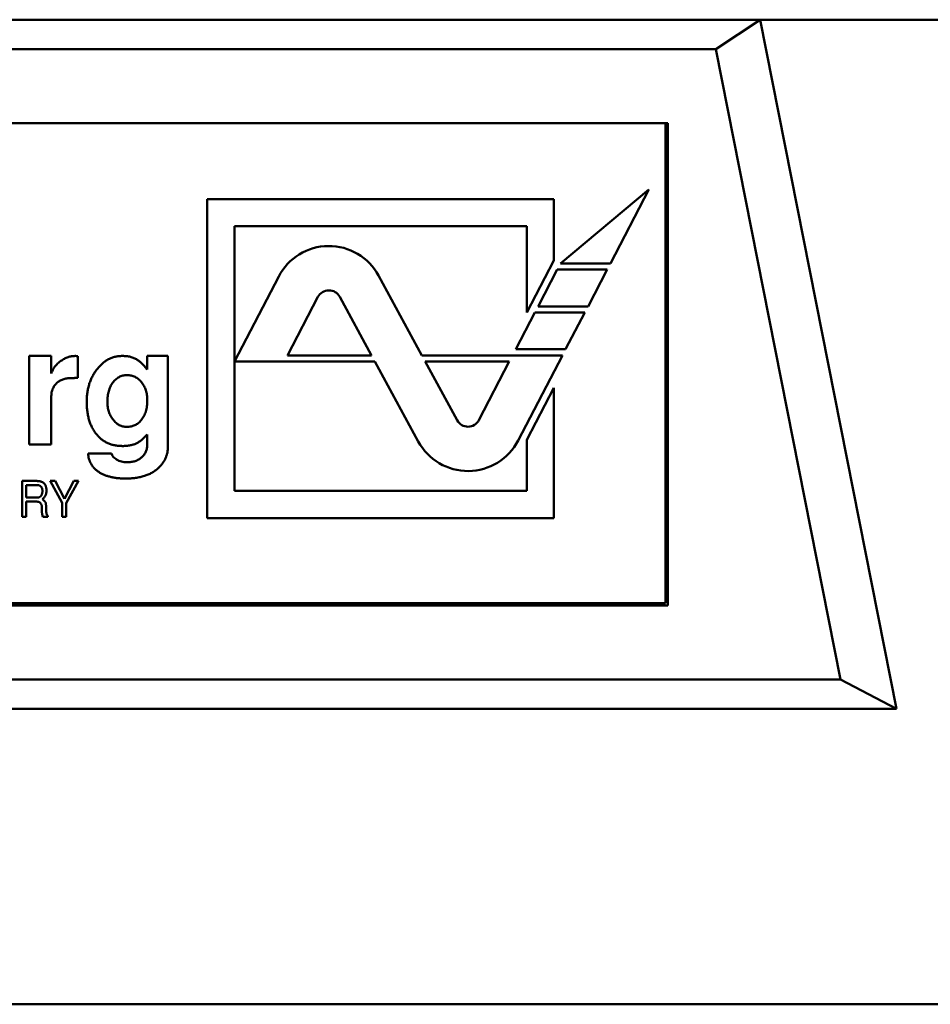
# Model space of a CAD drawing. Units: inches. Extents: x 2 to 86, y 1 to 67.
# Drawn here: x 27.1 to 27.4, y 50.9 to 51.2 of the extents above; entities that cross this region are included whole.
import ezdxf

# ---------------------------------------------------------------- set-up
doc = ezdxf.new("R2010")
doc.units = ezdxf.units.IN
doc.header["$LTSCALE"] = 4
doc.header["$MEASUREMENT"] = 0
doc.layers.add('Visible (ANSI)', color=7, linetype='Continuous', lineweight=50)

msp = doc.modelspace()

# ---------------------------------------------------------------- linework, layer by layer
at = {"layer": 'Visible (ANSI)'}
for p, q in [((27.35364, 51.17118), (26.82214, 51.17118)), ((27.35364, 51.17118), (27.33945, 51.16173)), ((29.01111, 51.17118), (27.35364, 51.17118)), ((27.39727, 50.95071), (27.35364, 51.17118)), ((27.33945, 51.16173), (26.83632, 51.16173)), ((27.37935, 50.96016), (27.33945, 51.16173)), ((27.32411, 51.13811), (26.85167, 51.13811)), ((27.32332, 50.98457), (27.32332, 51.13811)), ((27.32411, 50.98378), (27.32411, 51.13811)), ((27.31797, 51.11685), (27.28969, 51.09323)), ((27.30567, 51.09323), (27.31797, 51.11685)), ((27.17671, 51.11382), (27.17671, 51.01177)), ((27.28757, 51.11382), (27.17671, 51.11382)), ((27.28757, 51.09416), (27.28757, 51.11382)), ((27.18537, 51.02044), (27.18537, 51.10516)), ((27.18537, 51.10516), (27.2789, 51.10516)), ((27.2789, 51.10516), (27.2789, 51.07752)), ((27.2789, 51.07752), (27.28757, 51.09416)), ((27.28969, 51.09323), (27.30567, 51.09323)), ((27.28867, 51.09126), (27.28254, 51.07949)), ((27.30465, 51.09126), (27.28867, 51.09126)), ((27.29852, 51.07949), (27.30465, 51.09126)), ((27.19955, 51.08903), (27.18538, 51.06181)), ((27.24539, 51.06378), (27.23153, 51.08931)), ((27.21212, 51.08249), (27.20238, 51.06378)), ((27.22926, 51.06378), (27.21907, 51.08255)), ((27.28151, 51.07752), (27.27539, 51.06575)), ((27.29749, 51.07752), (27.28151, 51.07752)), ((27.28254, 51.07949), (27.29852, 51.07949)), ((27.29137, 51.06575), (27.29749, 51.07752)), ((27.27539, 51.06575), (27.29137, 51.06575)), ((27.1197, 51.06362), (27.12679, 51.06362)), ((27.1197, 51.03528), (27.1197, 51.06362)), ((27.12679, 51.06362), (27.12679, 51.05805)), ((27.13529, 51.06353), (27.13529, 51.05662)), ((27.1575, 51.06362), (27.16411, 51.06362)), ((27.1575, 51.05927), (27.1575, 51.06362)), ((27.16411, 51.06362), (27.16411, 51.0347)), ((27.18538, 51.06181), (27.23033, 51.06181)), ((27.20238, 51.06378), (27.22926, 51.06378)), ((27.23033, 51.06181), (27.24419, 51.03628)), ((27.29034, 51.06378), (27.24539, 51.06378)), ((27.24646, 51.06181), (27.25665, 51.04304)), ((27.27334, 51.06181), (27.24646, 51.06181)), ((27.2636, 51.04311), (27.27334, 51.06181)), ((27.27617, 51.03656), (27.29034, 51.06378)), ((27.28757, 51.05344), (27.2789, 51.0368)), ((27.28757, 51.01177), (27.28757, 51.05344)), ((27.12679, 51.05081), (27.12679, 51.03528)), ((27.2789, 51.0368), (27.2789, 51.02044)), ((27.12679, 51.03528), (27.1197, 51.03528)), ((27.13853, 51.03244), (27.14605, 51.03244)), ((27.11747, 51.02362), (27.12212, 51.02362)), ((27.11747, 51.01213), (27.11747, 51.02362)), ((27.12638, 51.02362), (27.128, 51.02362)), ((27.13026, 51.01664), (27.12638, 51.02362)), ((27.128, 51.02362), (27.13098, 51.0179)), ((27.13098, 51.0179), (27.13398, 51.02362)), ((27.13546, 51.02362), (27.13156, 51.01657)), ((27.13398, 51.02362), (27.13546, 51.02362)), ((27.11877, 51.02233), (27.11877, 51.01831)), ((27.12218, 51.02233), (27.11877, 51.02233)), ((27.11877, 51.01831), (27.12219, 51.01831)), ((27.2789, 51.02044), (27.18537, 51.02044)), ((27.11877, 51.01701), (27.11877, 51.01213)), ((27.12221, 51.01701), (27.11877, 51.01701)), ((27.13026, 51.01213), (27.13026, 51.01664)), ((27.13156, 51.01657), (27.13156, 51.01213)), ((27.11877, 51.01213), (27.11747, 51.01213)), ((27.12568, 51.01213), (27.12409, 51.01213)), ((27.12568, 51.01251), (27.12568, 51.01213)), ((27.13156, 51.01213), (27.13026, 51.01213)), ((27.17671, 51.01177), (27.28757, 51.01177)), ((27.32332, 50.98457), (26.85167, 50.98457)), ((26.85167, 50.98378), (27.32411, 50.98378)), ((26.79643, 50.96016), (27.37935, 50.96016)), ((27.39727, 50.95071), (27.37935, 50.96016)), ((26.7785, 50.95071), (27.39727, 50.95071)), ((29.04562, 50.85622), (25.13016, 50.85622))]:
    msp.add_line(p, q, dxfattribs=at)
for centre, radius, start, end in [((27.21561, 51.08067), 0.01811, 28.5, 152.5), ((27.21561, 51.08067), 0.00394, 28.5, 152.5), ((27.26011, 51.04492), 0.00394, 208.5, 332.5), ((27.26011, 51.04492), 0.01811, 208.5, 332.5)]:
    msp.add_arc(centre, radius, start, end, dxfattribs=at)
for points, knots in [([(27.12679, 51.05805), (27.12693, 51.05843), (27.12722, 51.0592), (27.12792, 51.06024), (27.12878, 51.0612), (27.12982, 51.06203), (27.13094, 51.06273), (27.1321, 51.06324), (27.13326, 51.06356), (27.13404, 51.0636), (27.13443, 51.06362)], [0, 0, 0, 0, 0.122157, 0.245145, 0.372382, 0.506972, 0.64189, 0.766561, 0.885368, 1, 1, 1, 1]), ([(27.13443, 51.06362), (27.13454, 51.06362), (27.13483, 51.0636), (27.13512, 51.06356), (27.13529, 51.06353)], [0, 0, 0, 0, 0.391327, 1, 1, 1, 1]), ([(27.13813, 51.04896), (27.13813, 51.04947), (27.13815, 51.05047), (27.13831, 51.05194), (27.13857, 51.05334), (27.13893, 51.05468), (27.13939, 51.05596), (27.13996, 51.05718), (27.14063, 51.05833), (27.1414, 51.0594), (27.14224, 51.06039), (27.14314, 51.06125), (27.14409, 51.06199), (27.14509, 51.06259), (27.14613, 51.06306), (27.14723, 51.06338), (27.14838, 51.06359), (27.14916, 51.06361), (27.14956, 51.06362)], [0, 0, 0, 0, 0.07397, 0.14508, 0.213727, 0.280695, 0.346328, 0.411033, 0.475045, 0.539561, 0.602625, 0.662748, 0.720539, 0.776276, 0.83143, 0.886573, 0.942411, 1, 1, 1, 1]), ([(27.14956, 51.06362), (27.15, 51.06361), (27.15085, 51.06359), (27.15208, 51.06335), (27.15323, 51.06298), (27.15391, 51.0626), (27.15425, 51.06241)], [0, 0, 0, 0, 0.268487, 0.522802, 0.764253, 1, 1, 1, 1]), ([(27.15425, 51.06241), (27.1545, 51.06224), (27.15504, 51.06186), (27.15583, 51.06115), (27.15666, 51.06028), (27.15721, 51.05962), (27.1575, 51.05927)], [0, 0, 0, 0, 0.20269, 0.435417, 0.70115, 1, 1, 1, 1]), ([(27.1332, 51.05654), (27.13296, 51.05654), (27.13248, 51.05653), (27.13179, 51.05644), (27.13114, 51.05632), (27.13053, 51.05614), (27.12995, 51.05592), (27.12943, 51.05563), (27.12893, 51.05531), (27.12849, 51.05492), (27.12809, 51.0545), (27.12774, 51.05406), (27.12744, 51.05358), (27.12721, 51.05308), (27.12701, 51.05255), (27.12688, 51.05199), (27.12681, 51.05141), (27.12679, 51.05101), (27.12679, 51.05081)], [0, 0, 0, 0, 0.075517, 0.146919, 0.215255, 0.281131, 0.344419, 0.405819, 0.466298, 0.527413, 0.587278, 0.64539, 0.702933, 0.760234, 0.817883, 0.876691, 0.937405, 1, 1, 1, 1]), ([(27.13529, 51.05662), (27.13507, 51.05661), (27.13466, 51.05658), (27.13409, 51.05656), (27.13361, 51.05654), (27.13333, 51.05654), (27.1332, 51.05654)], [0, 0, 0, 0, 0.318244, 0.590307, 0.819905, 1, 1, 1, 1]), ([(27.15104, 51.05748), (27.15081, 51.05748), (27.15036, 51.05746), (27.14969, 51.05735), (27.14906, 51.05715), (27.14847, 51.0569), (27.14791, 51.05655), (27.14739, 51.05613), (27.1469, 51.05565), (27.14645, 51.05508), (27.14605, 51.05447), (27.1457, 51.0538), (27.1454, 51.0531), (27.14517, 51.05234), (27.14497, 51.05156), (27.14484, 51.05072), (27.14476, 51.04985), (27.14475, 51.04925), (27.14474, 51.04894)], [0, 0, 0, 0, 0.058558, 0.114703, 0.169998, 0.224318, 0.27905, 0.334815, 0.392878, 0.453501, 0.51596, 0.57857, 0.643508, 0.709415, 0.777914, 0.84848, 0.922823, 1, 1, 1, 1]), ([(27.1575, 51.04949), (27.15749, 51.04977), (27.15748, 51.05032), (27.1574, 51.05113), (27.15725, 51.05191), (27.15705, 51.05264), (27.15679, 51.05334), (27.15648, 51.05401), (27.1561, 51.05463), (27.15568, 51.05521), (27.15521, 51.05574), (27.1547, 51.05621), (27.15417, 51.05661), (27.1536, 51.05693), (27.153, 51.05718), (27.15238, 51.05736), (27.15172, 51.05746), (27.15127, 51.05747), (27.15104, 51.05748)], [0, 0, 0, 0, 0.0734445, 0.1446217, 0.2128094, 0.2795004, 0.3440818, 0.407445, 0.4712678, 0.5343688, 0.596393, 0.6560772, 0.7136401, 0.7698622, 0.8264225, 0.8826704, 0.940678, 1, 1, 1, 1]), ([(27.14132, 51.03847), (27.14107, 51.0388), (27.14055, 51.03946), (27.1399, 51.04056), (27.13935, 51.04174), (27.1389, 51.04301), (27.13855, 51.04438), (27.1383, 51.04583), (27.13815, 51.04737), (27.13814, 51.04842), (27.13813, 51.04896)], [0, 0, 0, 0, 0.111207, 0.224213, 0.340766, 0.460518, 0.585779, 0.716989, 0.854817, 1, 1, 1, 1]), ([(27.14474, 51.04894), (27.14475, 51.04866), (27.14476, 51.04812), (27.14484, 51.04732), (27.14498, 51.04655), (27.14518, 51.04582), (27.14543, 51.04512), (27.14574, 51.04446), (27.14611, 51.04383), (27.14653, 51.04324), (27.14699, 51.04271), (27.14748, 51.04224), (27.14799, 51.04183), (27.14854, 51.04151), (27.1491, 51.04126), (27.14969, 51.04107), (27.15031, 51.04097), (27.15073, 51.04096), (27.15094, 51.04095)], [0, 0, 0, 0, 0.074272, 0.145579, 0.215023, 0.281794, 0.348072, 0.412715, 0.477491, 0.542014, 0.605352, 0.665285, 0.723357, 0.779008, 0.833697, 0.888125, 0.943415, 1, 1, 1, 1]), ([(27.15556, 51.04307), (27.15572, 51.04327), (27.15603, 51.04368), (27.15642, 51.04434), (27.15676, 51.04506), (27.15703, 51.04584), (27.15723, 51.04668), (27.15739, 51.04757), (27.15748, 51.04851), (27.15749, 51.04916), (27.1575, 51.04949)], [0, 0, 0, 0, 0.110334, 0.223645, 0.339084, 0.459273, 0.584955, 0.716474, 0.854192, 1, 1, 1, 1]), ([(27.15094, 51.04095), (27.15117, 51.04096), (27.15163, 51.04097), (27.15229, 51.04106), (27.15292, 51.04124), (27.15352, 51.04147), (27.15408, 51.04177), (27.15462, 51.04213), (27.15512, 51.04257), (27.15541, 51.04291), (27.15556, 51.04307)], [0, 0, 0, 0, 0.132037, 0.259588, 0.383103, 0.503446, 0.624572, 0.746734, 0.871957, 1, 1, 1, 1]), ([(27.14951, 51.03481), (27.14909, 51.03482), (27.14827, 51.03484), (27.14707, 51.03501), (27.14595, 51.0353), (27.14488, 51.0357), (27.14388, 51.03622), (27.14295, 51.03686), (27.14209, 51.03761), (27.14158, 51.03818), (27.14132, 51.03847)], [0, 0, 0, 0, 0.135289, 0.264574, 0.389319, 0.51083, 0.63101, 0.75228, 0.874548, 1, 1, 1, 1]), ([(27.15744, 51.0385), (27.15717, 51.0382), (27.15664, 51.03761), (27.15582, 51.03685), (27.15502, 51.03622), (27.15446, 51.03591), (27.1542, 51.03577)], [0, 0, 0, 0, 0.289678, 0.551238, 0.787886, 1, 1, 1, 1]), ([(27.1575, 51.03536), (27.15749, 51.03557), (27.15749, 51.03598), (27.1575, 51.03655), (27.15749, 51.03704), (27.15748, 51.03747), (27.15747, 51.03783), (27.15747, 51.03812), (27.15746, 51.03833), (27.15745, 51.03845), (27.15744, 51.0385)], [0, 0, 0, 0, 0.204151, 0.384836, 0.542072, 0.678193, 0.793198, 0.884744, 0.952835, 1, 1, 1, 1]), ([(27.1542, 51.03577), (27.15387, 51.03561), (27.1532, 51.0353), (27.15207, 51.03503), (27.15083, 51.03483), (27.14996, 51.03481), (27.14951, 51.03481)], [0, 0, 0, 0, 0.222695, 0.460106, 0.718344, 1, 1, 1, 1]), ([(27.151, 51.02961), (27.15123, 51.02961), (27.15169, 51.02962), (27.15237, 51.02969), (27.15301, 51.02982), (27.15361, 51.02999), (27.15418, 51.03021), (27.15472, 51.03049), (27.15523, 51.0308), (27.15569, 51.03117), (27.15611, 51.03158), (27.15648, 51.03202), (27.1568, 51.0325), (27.15706, 51.03301), (27.15726, 51.03355), (27.1574, 51.03413), (27.15748, 51.03473), (27.15749, 51.03515), (27.1575, 51.03536)], [0, 0, 0, 0, 0.071896, 0.141145, 0.208199, 0.271891, 0.334401, 0.396308, 0.457166, 0.518005, 0.57792, 0.636999, 0.694904, 0.753428, 0.812303, 0.872295, 0.934877, 1, 1, 1, 1]), ([(27.16411, 51.0347), (27.1641, 51.03436), (27.16408, 51.03369), (27.16394, 51.0327), (27.16368, 51.03176), (27.16334, 51.03086), (27.1629, 51.03001), (27.16236, 51.02918), (27.16171, 51.02841), (27.16123, 51.02794), (27.16098, 51.0277)], [0, 0, 0, 0, 0.129003, 0.254434, 0.377177, 0.498032, 0.619959, 0.742699, 0.869288, 1, 1, 1, 1]), ([(27.15058, 51.02441), (27.15013, 51.02442), (27.14926, 51.02442), (27.148, 51.02453), (27.14681, 51.02469), (27.14569, 51.02493), (27.14465, 51.02522), (27.14367, 51.02558), (27.14277, 51.02602), (27.14194, 51.02651), (27.1412, 51.02707), (27.14054, 51.02768), (27.13998, 51.02835), (27.1395, 51.02906), (27.13911, 51.02983), (27.13883, 51.03066), (27.13862, 51.03153), (27.13856, 51.03213), (27.13853, 51.03244)], [0, 0, 0, 0, 0.082982, 0.161623, 0.236104, 0.306853, 0.374031, 0.438568, 0.500271, 0.560091, 0.618027, 0.673159, 0.727152, 0.780036, 0.833331, 0.887258, 0.942295, 1, 1, 1, 1]), ([(27.14605, 51.03244), (27.14611, 51.03226), (27.14623, 51.03188), (27.14659, 51.03136), (27.14709, 51.03089), (27.1477, 51.03044), (27.14843, 51.03007), (27.14923, 51.0298), (27.15009, 51.02963), (27.15069, 51.02962), (27.151, 51.02961)], [0, 0, 0, 0, 0.094374, 0.194926, 0.307246, 0.433121, 0.568152, 0.705038, 0.848198, 1, 1, 1, 1]), ([(27.16098, 51.0277), (27.16067, 51.02744), (27.16004, 51.0269), (27.15896, 51.02624), (27.15781, 51.02566), (27.15654, 51.02522), (27.15519, 51.02485), (27.15374, 51.0246), (27.15219, 51.02444), (27.15112, 51.02442), (27.15058, 51.02441)], [0, 0, 0, 0, 0.110541, 0.222309, 0.337388, 0.457087, 0.581766, 0.713469, 0.853076, 1, 1, 1, 1]), ([(27.12212, 51.02362), (27.12226, 51.02362), (27.12253, 51.02362), (27.12292, 51.02357), (27.12328, 51.02351), (27.12361, 51.02341), (27.12391, 51.02328), (27.12418, 51.02313), (27.12441, 51.02294), (27.12454, 51.0228), (27.12461, 51.02273)], [0, 0, 0, 0, 0.154525, 0.298319, 0.4314, 0.556671, 0.673711, 0.786007, 0.893655, 1, 1, 1, 1]), ([(27.12394, 51.02054), (27.12394, 51.02061), (27.12394, 51.02074), (27.12391, 51.02094), (27.12387, 51.02112), (27.12382, 51.02129), (27.12375, 51.02145), (27.12367, 51.0216), (27.12357, 51.02173), (27.12345, 51.02186), (27.12333, 51.02197), (27.12319, 51.02207), (27.12304, 51.02215), (27.12289, 51.02222), (27.12272, 51.02227), (27.12255, 51.02231), (27.12237, 51.02233), (27.12224, 51.02233), (27.12218, 51.02233)], [0, 0, 0, 0, 0.072133, 0.140035, 0.205605, 0.268513, 0.329164, 0.388815, 0.448402, 0.507825, 0.567895, 0.626376, 0.685242, 0.74485, 0.805487, 0.867959, 0.932617, 1, 1, 1, 1]), ([(27.12219, 51.01831), (27.12226, 51.01831), (27.1224, 51.01831), (27.1226, 51.01834), (27.12278, 51.01838), (27.12296, 51.01844), (27.12311, 51.01852), (27.12326, 51.01862), (27.12339, 51.01873), (27.12351, 51.01886), (27.12361, 51.01902), (27.1237, 51.01918), (27.12377, 51.01937), (27.12383, 51.01957), (27.12388, 51.01979), (27.12392, 51.02003), (27.12394, 51.02028), (27.12394, 51.02045), (27.12394, 51.02054)], [0, 0, 0, 0, 0.065177, 0.126704, 0.185014, 0.240887, 0.295103, 0.348517, 0.40202, 0.455984, 0.511321, 0.569595, 0.630828, 0.695257, 0.764836, 0.838313, 0.916152, 1, 1, 1, 1]), ([(27.12461, 51.02273), (27.12466, 51.02266), (27.12476, 51.02252), (27.12489, 51.02229), (27.125, 51.02203), (27.12508, 51.02175), (27.12515, 51.02144), (27.1252, 51.02111), (27.12523, 51.02075), (27.12523, 51.0205), (27.12523, 51.02038)], [0, 0, 0, 0, 0.102055, 0.207915, 0.319979, 0.439476, 0.56585, 0.701409, 0.84594, 1, 1, 1, 1]), ([(27.12523, 51.02038), (27.12523, 51.02025), (27.12522, 51.02001), (27.12516, 51.01965), (27.12506, 51.01931), (27.12492, 51.01898), (27.12474, 51.01866), (27.12452, 51.01836), (27.12426, 51.01807), (27.12406, 51.01789), (27.12396, 51.0178)], [0, 0, 0, 0, 0.124327, 0.245533, 0.365526, 0.485299, 0.607354, 0.732571, 0.863386, 1, 1, 1, 1]), ([(27.12396, 51.0178), (27.12407, 51.01772), (27.12427, 51.01756), (27.12453, 51.01733), (27.12473, 51.01711), (27.12482, 51.01696), (27.12487, 51.01689)], [0, 0, 0, 0, 0.315894, 0.587428, 0.813648, 1, 1, 1, 1]), ([(27.1238, 51.01495), (27.12379, 51.01504), (27.12379, 51.0152), (27.12376, 51.01543), (27.12373, 51.01565), (27.12368, 51.01585), (27.12362, 51.01604), (27.12355, 51.01621), (27.12347, 51.01636), (27.12338, 51.0165), (27.12327, 51.01662), (27.12315, 51.01673), (27.12302, 51.01681), (27.12288, 51.01689), (27.12273, 51.01695), (27.12257, 51.01699), (27.12239, 51.01701), (27.12227, 51.01701), (27.12221, 51.01701)], [0, 0, 0, 0, 0.084651, 0.164289, 0.239033, 0.309586, 0.375094, 0.436893, 0.496514, 0.552484, 0.606427, 0.659803, 0.712397, 0.765881, 0.820338, 0.877593, 0.936722, 1, 1, 1, 1]), ([(27.12384, 51.01319), (27.12383, 51.01324), (27.12381, 51.01336), (27.1238, 51.01354), (27.12379, 51.01374), (27.12378, 51.01395), (27.12378, 51.01418), (27.12378, 51.01442), (27.12378, 51.01468), (27.12379, 51.01486), (27.1238, 51.01495)], [0, 0, 0, 0, 0.0936881, 0.1959174, 0.307992, 0.4276235, 0.5573252, 0.6959272, 0.8434733, 1, 1, 1, 1]), ([(27.12487, 51.01689), (27.12489, 51.01683), (27.12496, 51.0167), (27.12501, 51.01647), (27.12506, 51.0162), (27.12508, 51.01599), (27.12509, 51.01588)], [0, 0, 0, 0, 0.183956, 0.410549, 0.680316, 1, 1, 1, 1]), ([(27.12509, 51.01588), (27.12509, 51.01582), (27.12509, 51.01568), (27.1251, 51.01545), (27.12511, 51.01519), (27.12513, 51.01491), (27.12514, 51.0146), (27.12516, 51.01425), (27.12518, 51.01388), (27.12519, 51.01362), (27.1252, 51.01348)], [0, 0, 0, 0, 0.082323, 0.17589, 0.282611, 0.40152, 0.532575, 0.675863, 0.83233, 1, 1, 1, 1]), ([(27.12409, 51.01213), (27.12404, 51.0123), (27.12393, 51.01265), (27.12387, 51.01301), (27.12384, 51.01319)], [0, 0, 0, 0, 0.48956, 1, 1, 1, 1]), ([(27.1252, 51.01348), (27.12522, 51.01339), (27.12524, 51.0132), (27.12534, 51.01294), (27.12549, 51.0127), (27.12562, 51.01257), (27.12568, 51.01251)], [0, 0, 0, 0, 0.259915, 0.507876, 0.75208, 1, 1, 1, 1])]:
    msp.add_open_spline(points, degree=3, knots=knots, dxfattribs=at)

doc.saveas('drawing.dxf')
